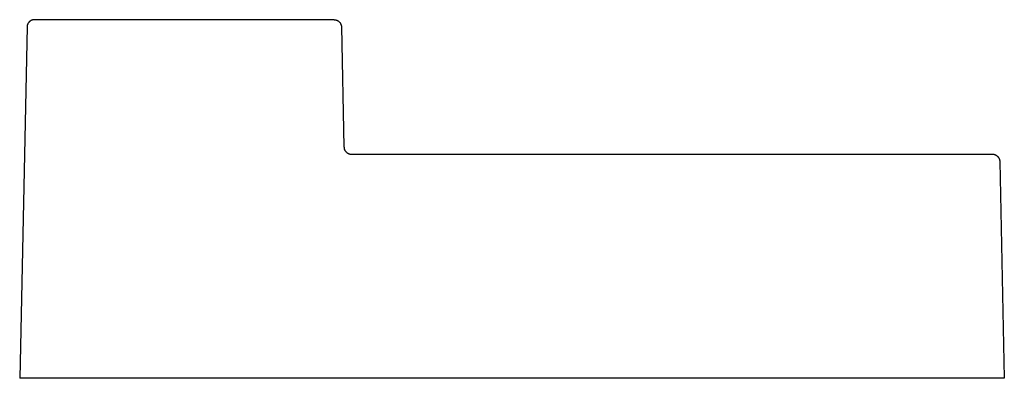
# Model space of a CAD drawing. Units: millimetres. Extents: x 89 to 6552, y 2248 to 4858.
# Drawn here: x 89 to 1406, y 4378 to 4858 of the extents above; entities that cross this region are included whole.
import ezdxf

# ---------------------------------------------------------------- set-up
doc = ezdxf.new("R2010")
doc.units = ezdxf.units.MM
doc.header["$MEASUREMENT"] = 0
doc.layers.add('Make2D visible lines', color=7, linetype='Continuous')

msp = doc.modelspace()

# ---------------------------------------------------------------- linework, layer by layer
at = {"layer": 'Make2D visible lines'}
for p, q in [((99, 4848.2), (89.1, 4378)), ((99.1, 4849.6), (99, 4849.2)), ((99, 4849.2), (99, 4848.9)), ((99, 4848.9), (99, 4848.6)), ((99, 4848.6), (99, 4848.2)), ((99.2, 4849.9), (99.1, 4849.6)), ((99.3, 4850.6), (99.2, 4850.3)), ((99.2, 4850.3), (99.2, 4849.9)), ((99.4, 4850.9), (99.3, 4850.6)), ((99.5, 4851.3), (99.4, 4850.9)), ((99.6, 4851.6), (99.5, 4851.3)), ((99.8, 4851.9), (99.6, 4851.6)), ((99.9, 4852.2), (99.8, 4851.9)), ((100, 4852.5), (99.9, 4852.2)), ((100.2, 4852.8), (100, 4852.5)), ((100.4, 4853.1), (100.2, 4852.8)), ((100.6, 4853.4), (100.4, 4853.1)), ((100.8, 4853.7), (100.6, 4853.4)), ((101, 4854), (100.8, 4853.7)), ((101.2, 4854.3), (101, 4854)), ((101.4, 4854.5), (101.2, 4854.3)), ((101.6, 4854.8), (101.4, 4854.5)), ((101.9, 4855), (101.6, 4854.8)), ((102.1, 4855.3), (101.9, 4855)), ((102.4, 4855.5), (102.1, 4855.3)), ((102.6, 4855.7), (102.4, 4855.5)), ((102.9, 4855.9), (102.6, 4855.7)), ((103.2, 4856.1), (102.9, 4855.9)), ((103.4, 4856.3), (103.2, 4856.1)), ((103.7, 4856.5), (103.4, 4856.3)), ((104, 4856.7), (103.7, 4856.5)), ((104.3, 4856.9), (104, 4856.7)), ((104.6, 4857), (104.3, 4856.9)), ((105, 4857.2), (104.6, 4857)), ((105.3, 4857.3), (105, 4857.2)), ((105.6, 4857.4), (105.3, 4857.3)), ((105.9, 4857.5), (105.6, 4857.4)), ((106.2, 4857.6), (105.9, 4857.5)), ((106.6, 4857.7), (106.2, 4857.6)), ((106.9, 4857.8), (106.6, 4857.7)), ((107.3, 4857.8), (106.9, 4857.8)), ((107.6, 4857.9), (107.3, 4857.8)), ((107.9, 4857.9), (107.6, 4857.9)), ((108.3, 4858), (107.9, 4857.9)), ((108.6, 4858), (108.3, 4858)), ((109, 4858), (108.6, 4858)), ((509.4, 4858), (109, 4858)), ((509.4, 4858), (509.7, 4858)), ((509.7, 4858), (510.1, 4858)), ((510.1, 4858), (510.4, 4857.9)), ((510.4, 4857.9), (510.8, 4857.9)), ((510.8, 4857.9), (511.1, 4857.8)), ((511.1, 4857.8), (511.4, 4857.8)), ((511.4, 4857.8), (511.8, 4857.7)), ((511.8, 4857.7), (512.1, 4857.6)), ((512.1, 4857.6), (512.4, 4857.5)), ((512.4, 4857.5), (512.8, 4857.4)), ((512.8, 4857.4), (513.1, 4857.3)), ((513.1, 4857.3), (513.4, 4857.2)), ((513.4, 4857.2), (513.7, 4857)), ((513.7, 4857), (514, 4856.9)), ((514, 4856.9), (514.3, 4856.7)), ((514.3, 4856.7), (514.6, 4856.5)), ((514.6, 4856.5), (514.9, 4856.3)), ((514.9, 4856.3), (515.2, 4856.1)), ((515.2, 4856.1), (515.5, 4855.9)), ((515.5, 4855.9), (515.7, 4855.7)), ((515.7, 4855.7), (516, 4855.5)), ((516, 4855.5), (516.3, 4855.3)), ((516.3, 4855.3), (516.5, 4855)), ((516.5, 4855), (516.7, 4854.8)), ((516.7, 4854.8), (517, 4854.5)), ((517, 4854.5), (517.2, 4854.3)), ((517.2, 4854.3), (517.4, 4854)), ((517.4, 4854), (517.6, 4853.7)), ((517.6, 4853.7), (517.8, 4853.4)), ((517.8, 4853.4), (518, 4853.1)), ((518, 4853.1), (518.1, 4852.8)), ((518.1, 4852.8), (518.3, 4852.5)), ((518.3, 4852.5), (518.5, 4852.2)), ((518.5, 4852.2), (518.6, 4851.9)), ((518.6, 4851.9), (518.7, 4851.6)), ((518.7, 4851.6), (518.8, 4851.3)), ((518.8, 4851.3), (518.9, 4850.9)), ((518.9, 4850.9), (519, 4850.6)), ((519, 4850.6), (519.1, 4850.3)), ((519.1, 4850.3), (519.2, 4849.9)), ((519.2, 4849.9), (519.3, 4849.6)), ((519.3, 4849.6), (519.3, 4849.2)), ((519.3, 4849.2), (519.3, 4848.9)), ((519.3, 4848.9), (519.4, 4848.6)), ((519.4, 4848.6), (519.4, 4848.2)), ((519.4, 4848.2), (522.7, 4687.8)), ((522.7, 4687.8), (522.8, 4687.4)), ((522.8, 4687.4), (522.8, 4687.1)), ((522.8, 4687.1), (522.8, 4686.8)), ((522.8, 4686.8), (522.9, 4686.5)), ((522.9, 4686.5), (522.9, 4686.2)), ((522.9, 4686.2), (523, 4685.9)), ((523, 4685.9), (523, 4685.6)), ((523, 4685.6), (523.1, 4685.3)), ((523.1, 4685.3), (523.1, 4685.2)), ((523.1, 4685.3), (523.1, 4685.3)), ((523.1, 4685.2), (523.6, 4684)), ((523.6, 4684), (523.7, 4683.7)), ((523.7, 4683.7), (523.8, 4683.4)), ((523.8, 4683.4), (524, 4683.2)), ((524, 4683.2), (524.1, 4682.9)), ((524.1, 4682.9), (524.3, 4682.6)), ((524.3, 4682.6), (524.4, 4682.4)), ((524.3, 4682.6), (524.3, 4682.6)), ((524.4, 4682.4), (524.6, 4682.1)), ((524.6, 4682.1), (524.8, 4681.9)), ((524.8, 4681.9), (525, 4681.6)), ((525, 4681.6), (525.3, 4681.3)), ((525.3, 4681.3), (525.5, 4681.1)), ((525.5, 4681.1), (525.7, 4680.9)), ((525.7, 4680.9), (526, 4680.6)), ((526, 4680.6), (526.2, 4680.4)), ((526.2, 4680.4), (526.5, 4680.2)), ((526.5, 4680.2), (526.8, 4680)), ((526.8, 4680), (527, 4679.8)), ((527, 4679.8), (527.3, 4679.6)), ((527.3, 4679.6), (527.6, 4679.4)), ((527.6, 4679.4), (527.9, 4679.2)), ((527.9, 4679.2), (528.2, 4679.1)), ((528.2, 4679.1), (528.5, 4678.9)), ((528.5, 4678.9), (528.8, 4678.8)), ((528.8, 4678.8), (529.1, 4678.7)), ((529.1, 4678.7), (529.4, 4678.6)), ((529.4, 4678.6), (529.7, 4678.5)), ((529.7, 4678.5), (530.1, 4678.4)), ((530.1, 4678.4), (530.4, 4678.3)), ((530.4, 4678.3), (530.7, 4678.2)), ((530.7, 4678.2), (531.1, 4678.1)), ((531.1, 4678.1), (531.4, 4678.1)), ((531.4, 4678.1), (531.7, 4678)), ((531.7, 4678), (532.1, 4678)), ((532.1, 4678), (532.4, 4678)), ((532.4, 4678), (532.7, 4678)), ((532.7, 4678), (1389.6, 4678)), ((1389.6, 4678), (1390, 4678)), ((1390, 4678), (1390.3, 4678)), ((1390.3, 4678), (1390.6, 4677.9)), ((1390.6, 4677.9), (1391, 4677.9)), ((1391, 4677.9), (1391.3, 4677.8)), ((1391.3, 4677.8), (1391.7, 4677.8)), ((1391.7, 4677.8), (1392, 4677.7)), ((1392, 4677.7), (1392.3, 4677.6)), ((1392.3, 4677.6), (1392.7, 4677.5)), ((1392.7, 4677.5), (1393, 4677.4)), ((1393, 4677.4), (1393.3, 4677.3)), ((1393.3, 4677.3), (1393.6, 4677.2)), ((1393.6, 4677.2), (1393.9, 4677)), ((1393.9, 4677), (1394.2, 4676.9)), ((1394.2, 4676.9), (1394.5, 4676.7)), ((1394.5, 4676.7), (1394.8, 4676.5)), ((1394.8, 4676.5), (1395.1, 4676.3)), ((1395.1, 4676.3), (1395.4, 4676.1)), ((1395.4, 4676.1), (1395.7, 4675.9)), ((1395.7, 4675.9), (1396, 4675.7)), ((1396, 4675.7), (1396.2, 4675.5)), ((1396.2, 4675.5), (1396.5, 4675.3)), ((1396.5, 4675.3), (1396.7, 4675)), ((1396.7, 4675), (1397, 4674.8)), ((1397, 4674.8), (1397.2, 4674.5)), ((1397.2, 4674.5), (1397.4, 4674.3)), ((1397.4, 4674.3), (1397.6, 4674)), ((1397.6, 4674), (1397.8, 4673.7)), ((1397.8, 4673.7), (1398, 4673.4)), ((1398, 4673.4), (1398.2, 4673.1)), ((1398.2, 4673.1), (1398.4, 4672.8)), ((1398.4, 4672.8), (1398.5, 4672.5)), ((1398.5, 4672.5), (1398.7, 4672.2)), ((1398.7, 4672.2), (1398.8, 4671.9)), ((1398.8, 4671.9), (1398.9, 4671.6)), ((1398.9, 4671.6), (1399.1, 4671.3)), ((1399.1, 4671.3), (1399.2, 4670.9)), ((1399.2, 4670.9), (1399.3, 4670.6)), ((1399.3, 4670.6), (1399.4, 4670.3)), ((1399.4, 4670.3), (1399.4, 4669.9)), ((1399.4, 4669.9), (1399.5, 4669.6)), ((1399.5, 4669.6), (1399.5, 4669.2)), ((1399.5, 4669.2), (1399.6, 4668.9)), ((1399.6, 4668.9), (1399.6, 4668.6)), ((1399.6, 4668.6), (1399.6, 4668.2)), ((1399.6, 4668.2), (1405.7, 4378)), ((99.1, 4378), (89.1, 4378)), ((1395.7, 4378), (99.1, 4378)), ((1405.7, 4378), (1395.7, 4378))]:
    msp.add_line(p, q, dxfattribs=at)

doc.saveas('drawing.dxf')
